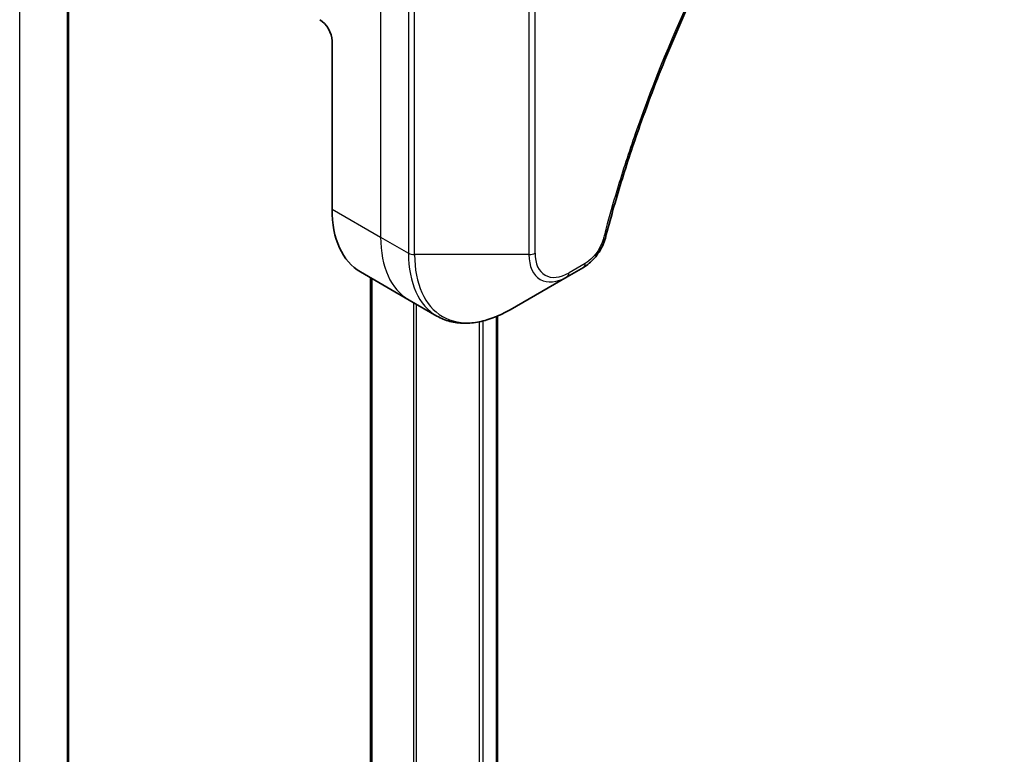
# Model space of a CAD drawing. Units: millimetres. Extents: x 0 to 6903, y 0 to 1264.
# Drawn here: x 114 to 172, y 537 to 580 of the extents above; entities that cross this region are included whole.
import ezdxf

# ---------------------------------------------------------------- set-up
doc = ezdxf.new("R2010")
doc.units = ezdxf.units.MM
for name, color, linetype, lineweight in [('Dimension (ISO)', 7, 'Continuous', 18), ('Dimension (ISO) @ 1', 7, 'Continuous', 18), ('Visible (ISO)', 7, 'Continuous', 35), ('Visible Narrow (ISO)', 7, 'Continuous', 25)]:
    doc.layers.add(name, color=color, linetype=linetype, lineweight=lineweight)
doc.styles.add('Note Text (TK)', font='MS PGothic.ttf')
doc.dimstyles.new('Default - Method 1b (TK)', dxfattribs={"dimscale": 3, "dimtxt": 2.5, "dimasz": 2.5, "dimexe": 1, "dimexo": 1.5, "dimgap": 1, "dimtad": 1, "dimtoh": 1, "dimrnd": 1e-08, "dimdsep": 46, "dimtxsty": 'Note Text (TK)', "dimblk": 'OPEN', "dimcen": 0.09, "dimdle": 5, "dimclrd": 100, "dimclre": 100, "dimclrt": 7, "dimadec": 1, "dimazin": 1, "dimtfac": 1, "dimtmove": 0, "dimatfit": 3, "dimldrblk": 'OPEN', "dimfxl": 1, "dimtolj": 1, "dimlwd": -1, "dimlwe": -1, "dimarcsym": 0})

# ---------------------------------------------------------------- blocks, each defined once
blk = doc.blocks.new('_Open')
at = {"color": 0, "linetype": 'ByBlock', "lineweight": -2}
for p, q in [((-1, 0.1667), (0, 0)), ((-1, -0.1667), (0, 0)), ((0, 0), (-1, 0))]:
    blk.add_line(p, q, dxfattribs=at)
blk = doc.blocks.new('*D33')
at = {"layer": 'Defpoints', "color": 0}
for p in [(123.198, 628.322), (123.198, 417.666), (47.566, 373.999)]:
    blk.add_point(p, dxfattribs=at)
at = {"layer": 'Dimension (ISO)', "color": 100}
for p, q in [((118.698, 625.724), (44.566, 582.923)), ((47.566, 577.156), (47.566, 381.499)), ((118.698, 415.068), (44.566, 372.267))]:
    blk.add_line(p, q, dxfattribs=at)
at = {"layer": 'Dimension (ISO)', "color": 100, "xscale": 7.5, "yscale": 7.5, "zscale": 7.5}
for p, rotation in [((47.566, 584.656), 90), ((47.566, 373.999), 270)]:
    blk.add_blockref('_Open', p, dxfattribs=dict(at, rotation=rotation))
at = {"layer": 'Dimension (ISO)', "color": 7, "insert": (41.506, 474.05), "char_height": 7.5, "attachment_point": 4, "rotation": 90, "style": 'Note Text (TK)'}
blk.add_mtext('\\A1;{\\Q-30.000;\\W0.816;\\H0.816x;258}', dxfattribs=at)

msp = doc.modelspace()

# ---------------------------------------------------------------- linework, layer by layer
at = {"layer": 'Visible (ISO)'}
for p, q in [((117.0634, 432.9752), (117.0634, 588.5903)), ((132.3904, 578.924), (132.3904, 569.126)), ((134.0473, 565.4638), (136.8757, 563.8308)), ((146.0755, 565.1879), (147.0209, 565.7337)), ((134.636, 565.1239), (134.636, 433.5627)), ((142.747, 563.2662), (146.0755, 565.1879)), ((136.8757, 563.8308), (138.497, 562.8947)), ((142.0242, 562.902), (142.0242, 435.0672))]:
    msp.add_line(p, q, dxfattribs=at)
for centre, major_axis, start_param, end_param in [((131.6833, 579.3322), (-0.5, 0.866), 3.9269908, 5.4977871), ((138.0473, 572.392), (-4, -6.9282), 5.4977871, 6.2831853)]:
    msp.add_ellipse(centre, major_axis=major_axis, ratio=0.5773503, start_param=start_param, end_param=end_param, dxfattribs=at)
for points, knots in [([(171.5033, 607.6382), (170.9674, 607.1094), (170.442, 606.5759), (169.3943, 605.4809), (168.8751, 604.9226), (167.8471, 603.7855), (167.3382, 603.2067), (166.332, 602.0299), (165.8346, 601.4318), (164.8521, 600.2174), (164.3671, 599.6012), (163.4104, 598.3518), (162.9387, 597.7186), (162.0097, 596.4367), (161.5524, 595.7879), (160.6529, 594.4759), (160.2108, 593.8128), (159.3427, 592.4734), (158.9168, 591.7973), (158.0818, 590.4333), (157.6729, 589.7455), (156.8727, 588.3596), (156.4816, 587.6616), (155.7179, 586.2566), (155.3453, 585.5496), (154.6195, 584.1283), (154.2663, 583.4139), (153.5799, 581.9791), (153.2467, 581.2587), (152.6011, 579.8133), (152.2886, 579.0882), (151.6849, 577.6351), (151.3938, 576.9069), (150.8334, 575.4489), (150.5641, 574.7191), (149.919, 572.8942), (149.5572, 571.7991), (148.8856, 569.6133), (148.5779, 568.5292), (148.2928, 567.4365)], [0, 0, 0, 0, 0.2413106, 0.2413106, 0.4826212, 0.4826212, 0.7239319, 0.7239319, 0.9652425, 0.9652425, 1.2065531, 1.2065531, 1.4478637, 1.4478637, 1.6891744, 1.6891744, 1.930485, 1.930485, 2.1717956, 2.1717956, 2.4131062, 2.4131062, 2.6544169, 2.6544169, 2.8957275, 2.8957275, 3.1370381, 3.1370381, 3.3783487, 3.3783487, 3.6196594, 3.6196594, 3.86097, 3.86097, 4.1022806, 4.1022806, 4.4642466, 4.4642466, 4.8262125, 4.8262125, 4.8262125, 4.8262125]), ([(148.2928, 567.4365), (148.2548, 567.2905), (148.2025, 567.1493), (148.0777, 566.8771), (148.005, 566.7461), (147.8436, 566.4976), (147.7549, 566.3801), (147.5647, 566.1621), (147.4633, 566.0616), (147.2499, 565.8812), (147.138, 565.8013), (147.0209, 565.7337)], [0, 0, 0, 0, 0.03750083, 0.03750083, 0.07500167, 0.07500167, 0.1125025, 0.1125025, 0.15000333, 0.15000333, 0.18750417, 0.18750417, 0.18750417, 0.18750417]), ([(138.497, 562.8947), (138.7327, 562.7587), (138.9868, 562.655), (139.5198, 562.5156), (139.7984, 562.4798), (140.3694, 562.4735), (140.6617, 562.5029), (141.2529, 562.6224), (141.5517, 562.7125), (142.1501, 562.9485), (142.4497, 563.0945), (142.747, 563.2662)], [3.92699082, 3.92699082, 3.92699082, 3.92699082, 4.08407045, 4.08407045, 4.24115008, 4.24115008, 4.39822972, 4.39822972, 4.55530935, 4.55530935, 4.71238898, 4.71238898, 4.71238898, 4.71238898])]:
    msp.add_open_spline(points, degree=3, knots=knots, dxfattribs=at)
at = {"layer": 'Visible Narrow (ISO)'}
for p, q in [((114.2178, 431.2605), (114.2178, 590.2324)), ((116.9755, 588.6403), (116.9755, 432.8527)), ((135.2189, 582.1899), (135.2189, 567.493)), ((136.8402, 581.2539), (136.8402, 566.5569)), ((137.1937, 566.4724), (137.1937, 581.1693)), ((143.8506, 581.1693), (143.8506, 566.4724)), ((144.2041, 566.5569), (144.2041, 581.2539)), ((132.3904, 569.126), (135.2189, 567.493)), ((135.2189, 567.493), (136.8402, 566.5569)), ((143.8506, 566.4724), (137.1937, 566.4724)), ((147.1245, 565.9626), (146.179, 565.4167)), ((134.7239, 433.6886), (134.7239, 565.0731)), ((137.122, 563.6886), (137.122, 434.4616)), ((137.3069, 434.3609), (137.3069, 563.5818)), ((141.1872, 434.6061), (141.1872, 562.6151)), ((141.9364, 562.865), (141.9364, 435.0164)), ((140.9479, 562.5608), (140.9479, 434.5993))]:
    msp.add_line(p, q, dxfattribs=at)
for centre, major_axis, ratio, start_param, end_param in [((140.8757, 570.759), (-4, -6.9282), 0.5773503, 5.4977871, 6.2831853), ((147.809, 567.5627), (0.4838, -0.1262), 0.3511901, 5.6187346, 6.2831853), ((137.1937, 566.7611), (0.5, 0), 0.5773503, 3.9269908, 4.712389), ((142.497, 569.8229), (-4, -6.9282), 0.5773503, 5.4977871, 6.2831853), ((142.747, 569.6786), (-3.9268, -6.8014), 0.5773503, 5.4977871, 7.0685835), ((143.8506, 566.7611), (-0.5, 0), 0.5773503, 1.5707963, 2.3561945), ((146.0755, 567.7569), (-1.5732, -2.7249), 0.5773503, 5.4977871, 7.0685835), ((146.179, 567.6971), (-1.3964, -2.4187), 0.5773503, 5.4977871, 7.0685835), ((146.7709, 566.1667), (0.25, -0.433), 0.5773503, 0, 0.7853982), ((145.8255, 565.6209), (0.25, -0.433), 0.5773503, 0, 0.7853982)]:
    msp.add_ellipse(centre, major_axis=major_axis, ratio=ratio, start_param=start_param, end_param=end_param, dxfattribs=at)
for points, knots in [([(171.5056, 607.7899), (171.4292, 607.7145), (171.3528, 607.6388), (171.1832, 607.4701), (171.09, 607.377), (170.8617, 607.1476), (170.7267, 607.0109), (170.4169, 606.695), (170.2422, 606.5152), (169.8418, 606.0991), (169.6163, 605.8618), (169.0997, 605.3117), (168.8092, 604.9975), (168.1449, 604.2674), (167.7722, 603.8493), (166.9544, 602.9133), (166.5107, 602.3929), (165.4847, 601.1602), (164.9062, 600.4421), (163.5963, 598.763), (162.8712, 597.7938), (161.2427, 595.5233), (160.3509, 594.2097), (158.579, 591.4498), (157.703, 590.0003), (155.6866, 586.4506), (154.5861, 584.3284), (152.2614, 579.3887), (151.0991, 576.5536), (149.7259, 572.6329), (149.3708, 571.5484), (148.8169, 569.7302), (148.6044, 568.9952), (148.3465, 568.0522), (148.2901, 567.8426), (148.2105, 567.5416), (148.1864, 567.4501), (148.1626, 567.3586)], [0, 0, 0, 0, 0.0344265, 0.0344265, 0.0765047, 0.0765047, 0.1377084, 0.1377084, 0.2172733, 0.2172733, 0.3207076, 0.3207076, 0.4551722, 0.4551722, 0.6299761, 0.6299761, 0.8417425, 0.8417425, 1.1247782, 1.1247782, 1.4927245, 1.4927245, 1.9710548, 1.9710548, 2.478736, 2.478736, 3.1957955, 3.1957955, 4.127973, 4.127973, 4.4843018, 4.4843018, 4.7266051, 4.7266051, 4.7959096, 4.7959096, 4.8262125, 4.8262125, 4.8262125, 4.8262125]), ([(148.1626, 567.3586), (148.1414, 567.2775), (148.1137, 567.1953), (148.028, 566.9836), (147.9618, 566.8552), (147.788, 566.5758), (147.6739, 566.4296), (147.4159, 566.1628), (147.2702, 566.0468), (147.1245, 565.9626)], [0, 0, 0, 0, 0.02685266, 0.02685266, 0.06981693, 0.06981693, 0.12567047, 0.12567047, 0.18750417, 0.18750417, 0.18750417, 0.18750417])]:
    msp.add_open_spline(points, degree=3, knots=knots, dxfattribs=at)

# ---------------------------------------------------------------- dimensions: what is measured, and where the dimension line sits
at = {"layer": 'Dimension (ISO) @ 1', "color": 100}
dim = msp.add_linear_dim(base=(47.5655, 373.9994), p1=(123.198, 628.322), p2=(123.198, 417.6659), angle=90, text='{\\Q-30.000;\\W0.816;\\H0.816x;<>}', dimstyle='Default - Method 1b (TK)', override={"dimscale": 1, "dimtxt": 7.5, "dimasz": 7.5, "dimexe": 3, "dimexo": 4.5, "dimgap": 3, "dimtoh": 0, "dimdec": 0, "dimlfac": 1.224745, "dimcen": 0.27, "dimtol": 0, "dimlim": 0, "dimtp": 0, "dimtm": 0, "dimtdec": 2, "dimtix": 0, "dimtofl": 0, "dimtmove": 0, "dimatfit": 1}, dxfattribs=at)
dim.commit()
dim.dimension.update_dxf_attribs({"geometry": '*D33', "text_midpoint": (47.5655, 479.3275), "dimtype": 128})

doc.saveas('drawing.dxf')
